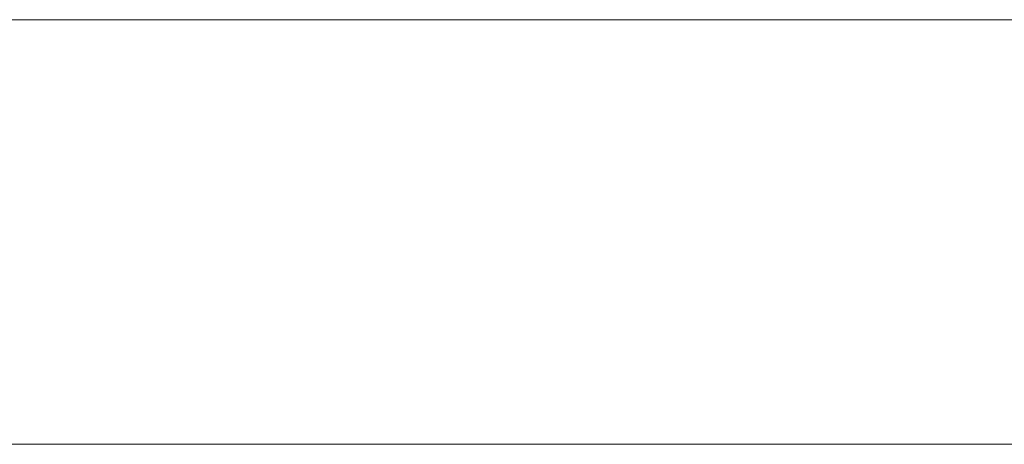
# Model space of a CAD drawing. Units: millimetres. Extents: x 59 to 11996, y 24 to 8424.
# Drawn here: x 8379 to 8395, y 385 to 392 of the extents above; entities that cross this region are included whole.
import ezdxf

# ---------------------------------------------------------------- set-up
doc = ezdxf.new("R2010")
doc.units = ezdxf.units.MM
doc.header["$MEASUREMENT"] = 0
doc.layers.add('(1) Shape lines', color=7, linetype='Continuous', lineweight=35)

# ---------------------------------------------------------------- blocks, each defined once
blk = doc.blocks.new('HATCH_243_00f49e1f-fe4b-4574-9253-69d03f72c8dc')
at = {"layer": '(1) Shape lines', "color": 0, "lineweight": 9}
for p, q in [((8378.779, 392), (8378.52, 392)), ((8378.787, 385), (8378.52, 385))]:
    blk.add_line(p, q, dxfattribs=at)
blk = doc.blocks.new('HATCH_244_1b009a5e-b123-4d1a-91f7-261e0d403ece')
at = {"layer": '(1) Shape lines', "color": 0, "lineweight": 9}
for p, q in [((8378.808, 392), (8378.779, 392)), ((8378.808, 385), (8378.787, 385))]:
    blk.add_line(p, q, dxfattribs=at)
blk = doc.blocks.new('HATCH_249_dc4530cf-f4e2-40dc-b2a0-a7d24eeed656')
at = {"layer": '(1) Shape lines', "color": 0, "lineweight": 9}
for p, q in [((8379.357, 392), (8378.808, 392)), ((8379.374, 385), (8378.808, 385))]:
    blk.add_line(p, q, dxfattribs=at)
blk = doc.blocks.new('HATCH_250_4b094912-4fd7-4695-a912-88e99431abca')
at = {"layer": '(1) Shape lines', "color": 0, "lineweight": 9}
for p, q in [((8379.417, 392), (8379.357, 392)), ((8379.417, 385), (8379.374, 385))]:
    blk.add_line(p, q, dxfattribs=at)
blk = doc.blocks.new('HATCH_255_2339b811-3cb4-4dd2-a4b9-075f2f763b7e')
at = {"layer": '(1) Shape lines', "color": 0, "lineweight": 9}
for p, q in [((8379.491, 392), (8379.417, 392)), ((8379.493, 385), (8379.417, 385))]:
    blk.add_line(p, q, dxfattribs=at)
blk = doc.blocks.new('HATCH_256_dd6b85e5-56cb-42cb-8424-59b0d551f1a1')
at = {"layer": '(1) Shape lines', "color": 0, "lineweight": 9}
for p, q in [((8379.499, 392), (8379.491, 392)), ((8379.499, 385), (8379.493, 385))]:
    blk.add_line(p, q, dxfattribs=at)
blk = doc.blocks.new('HATCH_261_2089289b-6ef2-4fe1-b5aa-88e62313313a')
at = {"layer": '(1) Shape lines', "color": 0, "lineweight": 9}
for p, q in [((8379.512, 392), (8379.499, 392)), ((8379.512, 385), (8379.499, 385))]:
    blk.add_line(p, q, dxfattribs=at)
blk = doc.blocks.new('HATCH_262_8c68388d-e436-43c5-916c-f48ffd7b84c2')
at = {"layer": '(1) Shape lines', "color": 0, "lineweight": 9}
for p, q in [((8379.513, 392), (8379.512, 392)), ((8379.513, 385), (8379.512, 385))]:
    blk.add_line(p, q, dxfattribs=at)
blk = doc.blocks.new('HATCH_267_f251070c-c4fc-4870-b064-87d3a868957f')
at = {"layer": '(1) Shape lines', "color": 0, "lineweight": 9}
for p, q in [((8380.233, 392), (8379.513, 392)), ((8380.254, 385), (8379.513, 385))]:
    blk.add_line(p, q, dxfattribs=at)
blk = doc.blocks.new('HATCH_268_801e7067-679e-4293-9a70-cd58321d0dc3')
at = {"layer": '(1) Shape lines', "color": 0, "lineweight": 9}
for p, q in [((8380.31, 392), (8380.233, 392)), ((8380.31, 385), (8380.254, 385))]:
    blk.add_line(p, q, dxfattribs=at)
blk = doc.blocks.new('HATCH_273_43d4653e-c43f-4346-b25a-35b1ae100a9d')
at = {"layer": '(1) Shape lines', "color": 0, "lineweight": 9}
for p, q in [((8380.405, 392), (8380.31, 392)), ((8380.407, 385), (8380.31, 385))]:
    blk.add_line(p, q, dxfattribs=at)
blk = doc.blocks.new('HATCH_274_3a48909d-af33-4761-aa43-1d40fe230cbb')
at = {"layer": '(1) Shape lines', "color": 0, "lineweight": 9}
for p, q in [((8380.415, 392), (8380.405, 392)), ((8380.415, 385), (8380.407, 385))]:
    blk.add_line(p, q, dxfattribs=at)
blk = doc.blocks.new('HATCH_279_55a0ceeb-2874-4412-b5dc-342b897af1d8')
at = {"layer": '(1) Shape lines', "color": 0, "lineweight": 9}
for p, q in [((8380.928, 392), (8380.415, 392)), ((8380.944, 385), (8380.415, 385))]:
    blk.add_line(p, q, dxfattribs=at)
blk = doc.blocks.new('HATCH_280_f82b96f9-1554-42f6-a9b5-5ac335274ed4')
at = {"layer": '(1) Shape lines', "color": 0, "lineweight": 9}
for p, q in [((8380.983, 392), (8380.928, 392)), ((8380.983, 385), (8380.944, 385))]:
    blk.add_line(p, q, dxfattribs=at)
blk = doc.blocks.new('HATCH_285_cfae71bb-575e-4987-ba3f-51113fe44149')
at = {"layer": '(1) Shape lines', "color": 0, "lineweight": 9}
for p, q in [((8381.107, 392), (8380.983, 392)), ((8381.11, 385), (8380.983, 385))]:
    blk.add_line(p, q, dxfattribs=at)
blk = doc.blocks.new('HATCH_286_301e7eb0-366c-477b-a2c6-a8f77be91e4d')
at = {"layer": '(1) Shape lines', "color": 0, "lineweight": 9}
for p, q in [((8381.12, 392), (8381.107, 392)), ((8381.12, 385), (8381.11, 385))]:
    blk.add_line(p, q, dxfattribs=at)
blk = doc.blocks.new('HATCH_291_29b245a4-0515-4ece-ae66-07b716ffa1b2')
at = {"layer": '(1) Shape lines', "color": 0, "lineweight": 9}
for p, q in [((8381.218, 392), (8381.12, 392)), ((8381.221, 385), (8381.12, 385))]:
    blk.add_line(p, q, dxfattribs=at)
blk = doc.blocks.new('HATCH_292_ccbd8180-51c2-4499-9b88-65d9ee7a5e48')
at = {"layer": '(1) Shape lines', "color": 0, "lineweight": 9}
for p, q in [((8381.228, 392), (8381.218, 392)), ((8381.228, 385), (8381.221, 385))]:
    blk.add_line(p, q, dxfattribs=at)
blk = doc.blocks.new('HATCH_297_b46a4683-dfe6-42fc-b1fb-c191f99175da')
at = {"layer": '(1) Shape lines', "color": 0, "lineweight": 9}
for p, q in [((8381.79, 392), (8381.228, 392)), ((8381.807, 385), (8381.228, 385))]:
    blk.add_line(p, q, dxfattribs=at)
blk = doc.blocks.new('HATCH_298_6e7b5c02-2c54-43a0-a415-6df052f36ffc')
at = {"layer": '(1) Shape lines', "color": 0, "lineweight": 9}
for p, q in [((8381.85, 392), (8381.79, 392)), ((8381.85, 385), (8381.807, 385))]:
    blk.add_line(p, q, dxfattribs=at)
blk = doc.blocks.new('HATCH_303_c71e65a8-5e91-494a-bcef-8dce95c35de6')
at = {"layer": '(1) Shape lines', "color": 0, "lineweight": 9}
for p, q in [((8381.947, 392), (8381.85, 392)), ((8381.95, 385), (8381.85, 385))]:
    blk.add_line(p, q, dxfattribs=at)
blk = doc.blocks.new('HATCH_304_17eb43c4-858f-4dce-b1e8-2e35bc274c5e')
at = {"layer": '(1) Shape lines', "color": 0, "lineweight": 9}
for p, q in [((8381.957, 392), (8381.947, 392)), ((8381.957, 385), (8381.95, 385))]:
    blk.add_line(p, q, dxfattribs=at)
blk = doc.blocks.new('HATCH_309_735e638f-cd17-4a09-8870-69db6510bc44')
at = {"layer": '(1) Shape lines', "color": 0, "lineweight": 9}
for p, q in [((8382.188, 392), (8381.957, 392)), ((8382.195, 385), (8381.957, 385))]:
    blk.add_line(p, q, dxfattribs=at)
blk = doc.blocks.new('HATCH_310_8700a926-d9d5-40c2-b93b-77923f32cca1')
at = {"layer": '(1) Shape lines', "color": 0, "lineweight": 9}
for p, q in [((8382.212, 392), (8382.188, 392)), ((8382.212, 385), (8382.195, 385))]:
    blk.add_line(p, q, dxfattribs=at)
blk = doc.blocks.new('HATCH_315_f5f7eaaf-d581-4709-bf9a-8c7cc9691f6c')
at = {"layer": '(1) Shape lines', "color": 0, "lineweight": 9}
for p, q in [((8382.475, 392), (8382.212, 392)), ((8382.483, 385), (8382.212, 385))]:
    blk.add_line(p, q, dxfattribs=at)
blk = doc.blocks.new('HATCH_316_48f18a0a-abe8-4f12-b9ee-b3c38f243174')
at = {"layer": '(1) Shape lines', "color": 0, "lineweight": 9}
for p, q in [((8382.502, 392), (8382.475, 392)), ((8382.502, 385), (8382.483, 385))]:
    blk.add_line(p, q, dxfattribs=at)
blk = doc.blocks.new('HATCH_321_c93d8eb0-956a-4fab-b40c-384e63a321d4')
at = {"layer": '(1) Shape lines', "color": 0, "lineweight": 9}
for p, q in [((8382.596, 392), (8382.502, 392)), ((8382.599, 385), (8382.502, 385))]:
    blk.add_line(p, q, dxfattribs=at)
blk = doc.blocks.new('HATCH_322_79cc605d-d381-4444-806a-18e4ea4eb11f')
at = {"layer": '(1) Shape lines', "color": 0, "lineweight": 9}
for p, q in [((8382.606, 392), (8382.596, 392)), ((8382.606, 385), (8382.599, 385))]:
    blk.add_line(p, q, dxfattribs=at)
blk = doc.blocks.new('HATCH_327_738eeae7-6cb0-4693-8000-0e45bd783e21')
at = {"layer": '(1) Shape lines', "color": 0, "lineweight": 9}
for p, q in [((8383.037, 392), (8382.606, 392)), ((8383.049, 385), (8382.606, 385))]:
    blk.add_line(p, q, dxfattribs=at)
blk = doc.blocks.new('HATCH_328_42f04e2b-ab47-48dc-b17e-4d84608a7ece')
at = {"layer": '(1) Shape lines', "color": 0, "lineweight": 9}
for p, q in [((8383.082, 392), (8383.037, 392)), ((8383.082, 385), (8383.049, 385))]:
    blk.add_line(p, q, dxfattribs=at)
blk = doc.blocks.new('HATCH_333_b00e6224-2de4-4f1c-a474-4ddee26f89a6')
at = {"layer": '(1) Shape lines', "color": 0, "lineweight": 9}
for p, q in [((8383.169, 392), (8383.082, 392)), ((8383.172, 385), (8383.082, 385))]:
    blk.add_line(p, q, dxfattribs=at)
blk = doc.blocks.new('HATCH_334_9aa96063-5b0e-402e-aa1b-b5298fa2e660')
at = {"layer": '(1) Shape lines', "color": 0, "lineweight": 9}
for p, q in [((8383.178, 392), (8383.169, 392)), ((8383.178, 385), (8383.172, 385))]:
    blk.add_line(p, q, dxfattribs=at)
blk = doc.blocks.new('HATCH_339_d472e62c-46ec-4f6f-b17b-3d67f8fc2f6b')
at = {"layer": '(1) Shape lines', "color": 0, "lineweight": 9}
for p, q in [((8383.2, 392), (8383.178, 392)), ((8383.201, 385), (8383.178, 385))]:
    blk.add_line(p, q, dxfattribs=at)
blk = doc.blocks.new('HATCH_340_390c76bd-e05b-4c26-ad42-2f930ea267a5')
at = {"layer": '(1) Shape lines', "color": 0, "lineweight": 9}
for p, q in [((8383.203, 392), (8383.2, 392)), ((8383.203, 385), (8383.201, 385))]:
    blk.add_line(p, q, dxfattribs=at)
blk = doc.blocks.new('HATCH_345_926e61da-f7a7-4e44-a8f1-723429ca80e0')
at = {"layer": '(1) Shape lines', "color": 0, "lineweight": 9}
for p, q in [((8383.544, 392), (8383.203, 392)), ((8383.554, 385), (8383.203, 385))]:
    blk.add_line(p, q, dxfattribs=at)
blk = doc.blocks.new('HATCH_346_bb0592db-6e66-4d5d-b863-d674a7760dae')
at = {"layer": '(1) Shape lines', "color": 0, "lineweight": 9}
for p, q in [((8383.579, 392), (8383.544, 392)), ((8383.579, 385), (8383.554, 385))]:
    blk.add_line(p, q, dxfattribs=at)
blk = doc.blocks.new('HATCH_351_2ae59737-4b7d-4483-bf3a-c19c1fe85429')
at = {"layer": '(1) Shape lines', "color": 0, "lineweight": 9}
for p, q in [((8383.59, 392), (8383.579, 392)), ((8383.59, 385), (8383.579, 385))]:
    blk.add_line(p, q, dxfattribs=at)
blk = doc.blocks.new('HATCH_352_3704faf9-1370-4f28-a816-6fd91fd0c66e')
at = {"layer": '(1) Shape lines', "color": 0, "lineweight": 9}
for p, q in [((8383.591, 392), (8383.59, 392)), ((8383.591, 385), (8383.59, 385))]:
    blk.add_line(p, q, dxfattribs=at)
blk = doc.blocks.new('HATCH_357_2ab792e8-6e6e-4202-9604-0ad80ca380be')
at = {"layer": '(1) Shape lines', "color": 0, "lineweight": 9}
for p, q in [((8383.669, 392), (8383.591, 392)), ((8383.672, 385), (8383.591, 385))]:
    blk.add_line(p, q, dxfattribs=at)
blk = doc.blocks.new('HATCH_358_c96a4326-945d-4ce3-8672-5701fcc660ea')
at = {"layer": '(1) Shape lines', "color": 0, "lineweight": 9}
for p, q in [((8383.677, 392), (8383.669, 392)), ((8383.677, 385), (8383.672, 385))]:
    blk.add_line(p, q, dxfattribs=at)
blk = doc.blocks.new('HATCH_363_2fc889f3-5f71-4e59-895a-99daf35bd9fc')
at = {"layer": '(1) Shape lines', "color": 0, "lineweight": 9}
for p, q in [((8383.945, 392), (8383.677, 392)), ((8383.953, 385), (8383.677, 385))]:
    blk.add_line(p, q, dxfattribs=at)
blk = doc.blocks.new('HATCH_364_a4a01a6b-5086-4250-8949-9467f2c040aa')
at = {"layer": '(1) Shape lines', "color": 0, "lineweight": 9}
for p, q in [((8383.973, 392), (8383.945, 392)), ((8383.973, 385), (8383.953, 385))]:
    blk.add_line(p, q, dxfattribs=at)
blk = doc.blocks.new('HATCH_369_bbbe5538-61d5-42a4-afcd-8fb2534f5fb9')
at = {"layer": '(1) Shape lines', "color": 0, "lineweight": 9}
for p, q in [((8384.027, 392), (8383.973, 392)), ((8384.028, 385), (8383.973, 385))]:
    blk.add_line(p, q, dxfattribs=at)
blk = doc.blocks.new('HATCH_370_247a7690-bcab-4401-84ca-fcec533da87f')
at = {"layer": '(1) Shape lines', "color": 0, "lineweight": 9}
for p, q in [((8384.032, 392), (8384.027, 392)), ((8384.032, 385), (8384.028, 385))]:
    blk.add_line(p, q, dxfattribs=at)
blk = doc.blocks.new('HATCH_375_b1eac8b9-650e-462e-a33c-663d198fcec1')
at = {"layer": '(1) Shape lines', "color": 0, "lineweight": 9}
for p, q in [((8384.101, 392), (8384.032, 392)), ((8384.103, 385), (8384.032, 385))]:
    blk.add_line(p, q, dxfattribs=at)
blk = doc.blocks.new('HATCH_376_0f1f4d5f-74a0-4de5-a8a3-d8eec0840996')
at = {"layer": '(1) Shape lines', "color": 0, "lineweight": 9}
for p, q in [((8384.108, 392), (8384.101, 392)), ((8384.108, 385), (8384.103, 385))]:
    blk.add_line(p, q, dxfattribs=at)
blk = doc.blocks.new('HATCH_381_170bb327-6705-4efa-b629-532c6367b1dd')
at = {"layer": '(1) Shape lines', "color": 0, "lineweight": 9}
for p, q in [((8384.382, 392), (8384.108, 392)), ((8384.39, 385), (8384.108, 385))]:
    blk.add_line(p, q, dxfattribs=at)
blk = doc.blocks.new('HATCH_382_50c03087-2b2a-40a4-87a5-8b7155b32cd4')
at = {"layer": '(1) Shape lines', "color": 0, "lineweight": 9}
for p, q in [((8384.41, 392), (8384.382, 392)), ((8384.41, 385), (8384.39, 385))]:
    blk.add_line(p, q, dxfattribs=at)
blk = doc.blocks.new('HATCH_387_5f8ce28b-5643-4509-8a79-7dcb22bfdc29')
at = {"layer": '(1) Shape lines', "color": 0, "lineweight": 9}
for p, q in [((8384.467, 392), (8384.41, 392)), ((8384.469, 385), (8384.41, 385))]:
    blk.add_line(p, q, dxfattribs=at)
blk = doc.blocks.new('HATCH_388_d6d73595-487b-450c-911e-880e754399b8')
at = {"layer": '(1) Shape lines', "color": 0, "lineweight": 9}
for p, q in [((8384.473, 392), (8384.467, 392)), ((8384.473, 385), (8384.469, 385))]:
    blk.add_line(p, q, dxfattribs=at)
blk = doc.blocks.new('HATCH_393_a98bfe36-450a-430a-b96d-9f4aca57f59a')
at = {"layer": '(1) Shape lines', "color": 0, "lineweight": 9}
for p, q in [((8384.534, 392), (8384.473, 392)), ((8384.536, 385), (8384.473, 385))]:
    blk.add_line(p, q, dxfattribs=at)
blk = doc.blocks.new('HATCH_394_22a0cc8a-3b6a-4aad-9780-ee83afb3f453')
at = {"layer": '(1) Shape lines', "color": 0, "lineweight": 9}
for p, q in [((8384.541, 392), (8384.534, 392)), ((8384.541, 385), (8384.536, 385))]:
    blk.add_line(p, q, dxfattribs=at)
blk = doc.blocks.new('HATCH_399_5120dfb4-fe01-4afe-a282-6df097214fc3')
at = {"layer": '(1) Shape lines', "color": 0, "lineweight": 9}
for p, q in [((8384.71, 392), (8384.541, 392)), ((8384.715, 385), (8384.541, 385))]:
    blk.add_line(p, q, dxfattribs=at)
blk = doc.blocks.new('HATCH_400_463a087b-0b89-45c6-865c-75cfafbb70a4')
at = {"layer": '(1) Shape lines', "color": 0, "lineweight": 9}
for p, q in [((8384.727, 392), (8384.71, 392)), ((8384.727, 385), (8384.715, 385))]:
    blk.add_line(p, q, dxfattribs=at)
blk = doc.blocks.new('HATCH_405_5caa7fac-0653-48c3-b5b6-8134c7b96e92')
at = {"layer": '(1) Shape lines', "color": 0, "lineweight": 9}
for p, q in [((8384.773, 392), (8384.727, 392)), ((8384.774, 385), (8384.727, 385))]:
    blk.add_line(p, q, dxfattribs=at)
blk = doc.blocks.new('HATCH_406_2974b8eb-3872-4ecf-82e7-0601ab7efdad')
at = {"layer": '(1) Shape lines', "color": 0, "lineweight": 9}
for p, q in [((8384.777, 392), (8384.773, 392)), ((8384.777, 385), (8384.774, 385))]:
    blk.add_line(p, q, dxfattribs=at)
blk = doc.blocks.new('HATCH_411_a564b27d-6fb0-4415-bf90-c59df314c19c')
at = {"layer": '(1) Shape lines', "color": 0, "lineweight": 9}
for p, q in [((8384.91, 392), (8384.777, 392)), ((8384.914, 385), (8384.777, 385))]:
    blk.add_line(p, q, dxfattribs=at)
blk = doc.blocks.new('HATCH_412_0daf45b7-b697-4701-bab7-945f1dbd958b')
at = {"layer": '(1) Shape lines', "color": 0, "lineweight": 9}
for p, q in [((8384.924, 392), (8384.91, 392)), ((8384.924, 385), (8384.914, 385))]:
    blk.add_line(p, q, dxfattribs=at)
blk = doc.blocks.new('HATCH_417_6712804f-0ece-4410-8d55-7d3d52f5ef21')
at = {"layer": '(1) Shape lines', "color": 0, "lineweight": 9}
for p, q in [((8384.981, 392), (8384.924, 392)), ((8384.982, 385), (8384.924, 385))]:
    blk.add_line(p, q, dxfattribs=at)
blk = doc.blocks.new('HATCH_418_23795db6-8738-4da5-9861-7384b2916a47')
at = {"layer": '(1) Shape lines', "color": 0, "lineweight": 9}
for p, q in [((8384.987, 392), (8384.981, 392)), ((8384.987, 385), (8384.982, 385))]:
    blk.add_line(p, q, dxfattribs=at)
blk = doc.blocks.new('HATCH_423_77db230d-eea9-4c0c-b258-465ac58d6b54')
at = {"layer": '(1) Shape lines', "color": 0, "lineweight": 9}
for p, q in [((8385.173, 392), (8384.987, 392)), ((8385.178, 385), (8384.987, 385))]:
    blk.add_line(p, q, dxfattribs=at)
blk = doc.blocks.new('HATCH_424_566ea35e-12ef-43a5-9b8c-3ad3a07a801d')
at = {"layer": '(1) Shape lines', "color": 0, "lineweight": 9}
for p, q in [((8385.192, 392), (8385.173, 392)), ((8385.192, 385), (8385.178, 385))]:
    blk.add_line(p, q, dxfattribs=at)
blk = doc.blocks.new('HATCH_429_b9e6cdcc-4ce7-4e30-a632-a7fb3055623e')
at = {"layer": '(1) Shape lines', "color": 0, "lineweight": 9}
for p, q in [((8385.208, 392), (8385.192, 392)), ((8385.208, 385), (8385.192, 385))]:
    blk.add_line(p, q, dxfattribs=at)
blk = doc.blocks.new('HATCH_430_e81e0993-55df-4cad-ba11-abfddb69a28c')
at = {"layer": '(1) Shape lines', "color": 0, "lineweight": 9}
for p, q in [((8385.209, 392), (8385.208, 392)), ((8385.209, 385), (8385.208, 385))]:
    blk.add_line(p, q, dxfattribs=at)
blk = doc.blocks.new('HATCH_435_e105c94a-90be-4877-b3bd-9b3506b40c04')
at = {"layer": '(1) Shape lines', "color": 0, "lineweight": 9}
for p, q in [((8385.217, 392), (8385.209, 392)), ((8385.217, 385), (8385.209, 385))]:
    blk.add_line(p, q, dxfattribs=at)
blk = doc.blocks.new('HATCH_436_a5ea81ba-effb-435c-acb9-7c7a9f94cbe8')
at = {"layer": '(1) Shape lines', "color": 0, "lineweight": 9}
for p, q in [((8385.217, 392), (8385.217, 392)), ((8385.217, 385), (8385.217, 385))]:
    blk.add_line(p, q, dxfattribs=at)
blk = doc.blocks.new('HATCH_441_e9954e14-2699-4da9-9350-dda566e527e4')
at = {"layer": '(1) Shape lines', "color": 0, "lineweight": 9}
for p, q in [((8385.43, 392), (8385.217, 392)), ((8385.436, 385), (8385.217, 385))]:
    blk.add_line(p, q, dxfattribs=at)
blk = doc.blocks.new('HATCH_442_126ae62e-2fc8-4638-adcf-9f7c70589947')
at = {"layer": '(1) Shape lines', "color": 0, "lineweight": 9}
for p, q in [((8385.452, 392), (8385.43, 392)), ((8385.452, 385), (8385.436, 385))]:
    blk.add_line(p, q, dxfattribs=at)
blk = doc.blocks.new('HATCH_447_d02cc1c4-1267-426c-bc62-b4f89fe6b240')
at = {"layer": '(1) Shape lines', "color": 0, "lineweight": 9}
for p, q in [((8385.458, 392), (8385.452, 392)), ((8385.458, 385), (8385.452, 385))]:
    blk.add_line(p, q, dxfattribs=at)
blk = doc.blocks.new('HATCH_448_755e3013-49d7-4762-a636-3f632d79c771')
at = {"layer": '(1) Shape lines', "color": 0, "lineweight": 9}
for p, q in [((8385.459, 392), (8385.458, 392)), ((8385.459, 385), (8385.458, 385))]:
    blk.add_line(p, q, dxfattribs=at)
blk = doc.blocks.new('HATCH_453_b0d8c5c1-edf8-4a0e-8584-8b7d55fd05b9')
at = {"layer": '(1) Shape lines', "color": 0, "lineweight": 9}
for p, q in [((8385.526, 392), (8385.459, 392)), ((8385.528, 385), (8385.459, 385))]:
    blk.add_line(p, q, dxfattribs=at)
blk = doc.blocks.new('HATCH_454_14ac3db8-9feb-489d-88e6-3b62d429ef12')
at = {"layer": '(1) Shape lines', "color": 0, "lineweight": 9}
for p, q in [((8385.532, 392), (8385.526, 392)), ((8385.532, 385), (8385.528, 385))]:
    blk.add_line(p, q, dxfattribs=at)
blk = doc.blocks.new('HATCH_457_3b275bf9-53ba-4653-98cf-52a1ef65d361')
at = {"layer": '(1) Shape lines', "color": 0, "lineweight": 9}
for p, q in [((8385.543, 392), (8385.532, 392)), ((8385.544, 385), (8385.532, 385))]:
    blk.add_line(p, q, dxfattribs=at)
blk = doc.blocks.new('HATCH_458_52a7dc22-ad7f-452e-bdf2-2c1dfbda08f5')
at = {"layer": '(1) Shape lines', "color": 0, "lineweight": 9}
for p, q in [((8385.545, 392), (8385.543, 392)), ((8385.545, 385), (8385.544, 385))]:
    blk.add_line(p, q, dxfattribs=at)
blk = doc.blocks.new('HATCH_461_ab2ea1cb-1ca7-484e-9576-8597f5f462e4')
at = {"layer": '(1) Shape lines', "color": 0, "lineweight": 9}
for p, q in [((8385.957, 392), (8385.545, 392)), ((8385.969, 385), (8385.545, 385))]:
    blk.add_line(p, q, dxfattribs=at)
blk = doc.blocks.new('HATCH_462_227099b2-c309-4aee-a233-9044f45ea36b')
at = {"layer": '(1) Shape lines', "color": 0, "lineweight": 9}
for p, q in [((8385.999, 392), (8385.957, 392)), ((8385.999, 385), (8385.969, 385))]:
    blk.add_line(p, q, dxfattribs=at)
blk = doc.blocks.new('HATCH_465_d53ee3da-3a1d-462f-8836-cb757377c27e')
at = {"layer": '(1) Shape lines', "color": 0, "lineweight": 9}
for p, q in [((8386.029, 392), (8385.999, 392)), ((8386.03, 385), (8385.999, 385))]:
    blk.add_line(p, q, dxfattribs=at)
blk = doc.blocks.new('HATCH_466_c3fe0175-16b4-4678-83d6-91e56bd15492')
at = {"layer": '(1) Shape lines', "color": 0, "lineweight": 9}
for p, q in [((8386.032, 392), (8386.029, 392)), ((8386.032, 385), (8386.03, 385))]:
    blk.add_line(p, q, dxfattribs=at)
blk = doc.blocks.new('HATCH_469_c0181755-c443-48ea-8746-5e48de6ea670')
at = {"layer": '(1) Shape lines', "color": 0, "lineweight": 9}
for p, q in [((8386.586, 392), (8386.032, 392)), ((8386.612, 385), (8386.032, 385))]:
    blk.add_line(p, q, dxfattribs=at)
blk = doc.blocks.new('HATCH_470_0f4058a2-ce1f-4d6b-852a-b32c6b1b14f4')
at = {"layer": '(1) Shape lines', "color": 0, "lineweight": 9}
for p, q in [((8386.676, 392), (8386.586, 392)), ((8386.676, 385), (8386.612, 385))]:
    blk.add_line(p, q, dxfattribs=at)
blk = doc.blocks.new('HATCH_475_cb804df9-816b-42ce-8a57-56600a3009d9')
at = {"layer": '(1) Shape lines', "color": 0, "lineweight": 9}
for p, q in [((8386.694, 392), (8386.676, 392)), ((8386.695, 385), (8386.676, 385))]:
    blk.add_line(p, q, dxfattribs=at)
blk = doc.blocks.new('HATCH_476_ff44ee8b-601e-489b-a918-ec11987ee8a5')
at = {"layer": '(1) Shape lines', "color": 0, "lineweight": 9}
for p, q in [((8386.697, 392), (8386.694, 392)), ((8386.697, 385), (8386.695, 385))]:
    blk.add_line(p, q, dxfattribs=at)
blk = doc.blocks.new('HATCH_481_e48f6f2c-3562-404f-88f8-ddad6d341c85')
at = {"layer": '(1) Shape lines', "color": 0, "lineweight": 9}
for p, q in [((8387.47, 392), (8386.697, 392)), ((8387.508, 385), (8386.697, 385))]:
    blk.add_line(p, q, dxfattribs=at)
blk = doc.blocks.new('HATCH_482_9bff420b-6f54-4932-a1a0-6f0a24d976e7')
at = {"layer": '(1) Shape lines', "color": 0, "lineweight": 9}
for p, q in [((8387.597, 392), (8387.47, 392)), ((8387.597, 385), (8387.508, 385))]:
    blk.add_line(p, q, dxfattribs=at)
blk = doc.blocks.new('HATCH_487_e6a4d16d-a63b-4950-9000-3b8a09b19c47')
at = {"layer": '(1) Shape lines', "color": 0, "lineweight": 9}
for p, q in [((8387.845, 392), (8387.597, 392)), ((8387.857, 385), (8387.597, 385))]:
    blk.add_line(p, q, dxfattribs=at)
blk = doc.blocks.new('HATCH_488_132a912e-77b0-4ee8-ad48-6a0e7208ac96')
at = {"layer": '(1) Shape lines', "color": 0, "lineweight": 9}
for p, q in [((8387.887, 392), (8387.845, 392)), ((8387.887, 385), (8387.857, 385))]:
    blk.add_line(p, q, dxfattribs=at)
blk = doc.blocks.new('HATCH_493_2fd3e4db-6857-4bb4-995e-88b92051221b')
at = {"layer": '(1) Shape lines', "color": 0, "lineweight": 9}
for p, q in [((8388.493, 392), (8387.887, 392)), ((8388.523, 385), (8387.887, 385))]:
    blk.add_line(p, q, dxfattribs=at)
blk = doc.blocks.new('HATCH_494_a56ead87-8d28-4adc-a687-a0354f1e07d2')
at = {"layer": '(1) Shape lines', "color": 0, "lineweight": 9}
for p, q in [((8388.595, 392), (8388.493, 392)), ((8388.595, 385), (8388.523, 385))]:
    blk.add_line(p, q, dxfattribs=at)
blk = doc.blocks.new('HATCH_499_7fadbae4-b46e-43ae-8882-d94415e5da89')
at = {"layer": '(1) Shape lines', "color": 0, "lineweight": 9}
for p, q in [((8389.321, 392), (8388.595, 392)), ((8389.358, 385), (8388.595, 385))]:
    blk.add_line(p, q, dxfattribs=at)
blk = doc.blocks.new('HATCH_500_d56e719f-0201-4743-b510-de8f1ad4fe74')
at = {"layer": '(1) Shape lines', "color": 0, "lineweight": 9}
for p, q in [((8389.444, 392), (8389.321, 392)), ((8389.444, 385), (8389.358, 385))]:
    blk.add_line(p, q, dxfattribs=at)
blk = doc.blocks.new('HATCH_507_e1a06aa5-8696-42cd-88a6-2a63f8408a96')
at = {"layer": '(1) Shape lines', "color": 0, "lineweight": 9}
for p, q in [((8390.724, 392), (8389.444, 392)), ((8390.791, 385), (8389.444, 385))]:
    blk.add_line(p, q, dxfattribs=at)
blk = doc.blocks.new('HATCH_508_63cb8c84-836f-4845-ac65-91f9ae13336f')
at = {"layer": '(1) Shape lines', "color": 0, "lineweight": 9}
for p, q in [((8390.94, 392), (8390.724, 392)), ((8390.94, 385), (8390.791, 385))]:
    blk.add_line(p, q, dxfattribs=at)
blk = doc.blocks.new('HATCH_515_7bfec580-41e5-45cc-b143-b596fae2d090')
at = {"layer": '(1) Shape lines', "color": 0, "lineweight": 9}
for p, q in [((8391.58, 392), (8390.94, 392)), ((8391.614, 385), (8390.94, 385))]:
    blk.add_line(p, q, dxfattribs=at)
blk = doc.blocks.new('HATCH_516_23a74979-e215-4df7-97dc-a6f921850df5')
at = {"layer": '(1) Shape lines', "color": 0, "lineweight": 9}
for p, q in [((8391.689, 392), (8391.58, 392)), ((8391.689, 385), (8391.614, 385))]:
    blk.add_line(p, q, dxfattribs=at)
blk = doc.blocks.new('HATCH_523_ffa3d8d3-4026-4a3a-bd57-1204759dfff0')
at = {"layer": '(1) Shape lines', "color": 0, "lineweight": 9}
for p, q in [((8392.248, 392), (8391.689, 392)), ((8392.278, 385), (8391.689, 385))]:
    blk.add_line(p, q, dxfattribs=at)
blk = doc.blocks.new('HATCH_524_87089a4c-839d-4f29-b1d0-54c467022855')
at = {"layer": '(1) Shape lines', "color": 0, "lineweight": 9}
for p, q in [((8392.344, 392), (8392.248, 392)), ((8392.344, 385), (8392.278, 385))]:
    blk.add_line(p, q, dxfattribs=at)
blk = doc.blocks.new('HATCH_531_fb0378e9-1f04-4dd9-aca4-e919c78c338a')
at = {"layer": '(1) Shape lines', "color": 0, "lineweight": 9}
for p, q in [((8393.014, 392), (8392.344, 392)), ((8393.051, 385), (8392.344, 385))]:
    blk.add_line(p, q, dxfattribs=at)
blk = doc.blocks.new('HATCH_532_6228465e-954b-4fcf-b577-885b92ace8b0')
at = {"layer": '(1) Shape lines', "color": 0, "lineweight": 9}
for p, q in [((8393.129, 392), (8393.014, 392)), ((8393.129, 385), (8393.051, 385))]:
    blk.add_line(p, q, dxfattribs=at)
blk = doc.blocks.new('HATCH_539_1e991bce-2924-477a-bcee-f9081b06a436')
at = {"layer": '(1) Shape lines', "color": 0, "lineweight": 9}
for p, q in [((8393.191, 392), (8393.129, 392)), ((8393.194, 385), (8393.129, 385))]:
    blk.add_line(p, q, dxfattribs=at)
blk = doc.blocks.new('HATCH_540_653e7e38-0b43-4f44-8ad0-0ee101c5d31b')
at = {"layer": '(1) Shape lines', "color": 0, "lineweight": 9}
for p, q in [((8393.201, 392), (8393.191, 392)), ((8393.201, 385), (8393.194, 385))]:
    blk.add_line(p, q, dxfattribs=at)
blk = doc.blocks.new('HATCH_547_5d3cef91-17f1-4cf1-b220-d622f788f264')
at = {"layer": '(1) Shape lines', "color": 0, "lineweight": 9}
for p, q in [((8393.585, 392), (8393.201, 392)), ((8393.606, 385), (8393.201, 385))]:
    blk.add_line(p, q, dxfattribs=at)
blk = doc.blocks.new('HATCH_548_4c91c300-f8c6-4235-ac2f-677eba5298d8')
at = {"layer": '(1) Shape lines', "color": 0, "lineweight": 9}
for p, q in [((8393.65, 392), (8393.585, 392)), ((8393.65, 385), (8393.606, 385))]:
    blk.add_line(p, q, dxfattribs=at)
blk = doc.blocks.new('HATCH_555_d0017c32-93a1-46b2-941b-b6a2fb0b44b7')
at = {"layer": '(1) Shape lines', "color": 0, "lineweight": 9}
for p, q in [((8393.654, 392), (8393.65, 392)), ((8393.654, 385), (8393.65, 385))]:
    blk.add_line(p, q, dxfattribs=at)
blk = doc.blocks.new('HATCH_556_5e60b19e-2853-4b02-bffe-7aba0073cc8c')
at = {"layer": '(1) Shape lines', "color": 0, "lineweight": 9}
for p, q in [((8393.654, 392), (8393.654, 392)), ((8393.654, 385), (8393.654, 385))]:
    blk.add_line(p, q, dxfattribs=at)
blk = doc.blocks.new('HATCH_563_1fdc0755-079f-43aa-bad4-c3f53708fbbf')
at = {"layer": '(1) Shape lines', "color": 0, "lineweight": 9}
for p, q in [((8393.93, 392), (8393.654, 392)), ((8393.945, 385), (8393.654, 385))]:
    blk.add_line(p, q, dxfattribs=at)
blk = doc.blocks.new('HATCH_564_353776f5-1cb9-48dc-871b-96669e81d4e7')
at = {"layer": '(1) Shape lines', "color": 0, "lineweight": 9}
for p, q in [((8393.977, 392), (8393.93, 392)), ((8393.977, 385), (8393.945, 385))]:
    blk.add_line(p, q, dxfattribs=at)
blk = doc.blocks.new('HATCH_571_a2455c4d-1b84-4694-be77-ac29dd99599e')
at = {"layer": '(1) Shape lines', "color": 0, "lineweight": 9}
for p, q in [((8394.133, 392), (8393.977, 392)), ((8394.142, 385), (8393.977, 385))]:
    blk.add_line(p, q, dxfattribs=at)
blk = doc.blocks.new('HATCH_572_2b162389-4878-4f39-bc45-cc4afbd789ca')
at = {"layer": '(1) Shape lines', "color": 0, "lineweight": 9}
for p, q in [((8394.16, 392), (8394.133, 392)), ((8394.16, 385), (8394.142, 385))]:
    blk.add_line(p, q, dxfattribs=at)
blk = doc.blocks.new('HATCH_579_52b4bc58-881a-42bc-a706-7077f489b095')
at = {"layer": '(1) Shape lines', "color": 0, "lineweight": 9}
for p, q in [((8394.506, 392), (8394.16, 392)), ((8394.525, 385), (8394.16, 385))]:
    blk.add_line(p, q, dxfattribs=at)
blk = doc.blocks.new('HATCH_580_b7db7c26-cc09-4c39-96b5-b4fa0f7c1710')
at = {"layer": '(1) Shape lines', "color": 0, "lineweight": 9}
for p, q in [((8394.565, 392), (8394.506, 392)), ((8394.565, 385), (8394.525, 385))]:
    blk.add_line(p, q, dxfattribs=at)
blk = doc.blocks.new('HATCH_587_9309a581-2156-4d1a-bc1a-5ad11bd73f3a')
at = {"layer": '(1) Shape lines', "color": 0, "lineweight": 9}
for p, q in [((8395.222, 392), (8394.565, 392)), ((8395.258, 385), (8394.565, 385))]:
    blk.add_line(p, q, dxfattribs=at)
blk = doc.blocks.new('GROUP_0_087bc1fe-12bc-4c67-908c-7a342af1ab36')
at = {"layer": '(1) Shape lines', "color": 154, "linetype": 'ByBlock'}
for name in ['HATCH_243_00f49e1f-fe4b-4574-9253-69d03f72c8dc', 'HATCH_244_1b009a5e-b123-4d1a-91f7-261e0d403ece', 'HATCH_249_dc4530cf-f4e2-40dc-b2a0-a7d24eeed656', 'HATCH_250_4b094912-4fd7-4695-a912-88e99431abca', 'HATCH_255_2339b811-3cb4-4dd2-a4b9-075f2f763b7e', 'HATCH_256_dd6b85e5-56cb-42cb-8424-59b0d551f1a1', 'HATCH_261_2089289b-6ef2-4fe1-b5aa-88e62313313a', 'HATCH_262_8c68388d-e436-43c5-916c-f48ffd7b84c2', 'HATCH_267_f251070c-c4fc-4870-b064-87d3a868957f', 'HATCH_268_801e7067-679e-4293-9a70-cd58321d0dc3', 'HATCH_273_43d4653e-c43f-4346-b25a-35b1ae100a9d', 'HATCH_274_3a48909d-af33-4761-aa43-1d40fe230cbb', 'HATCH_279_55a0ceeb-2874-4412-b5dc-342b897af1d8', 'HATCH_280_f82b96f9-1554-42f6-a9b5-5ac335274ed4', 'HATCH_285_cfae71bb-575e-4987-ba3f-51113fe44149', 'HATCH_286_301e7eb0-366c-477b-a2c6-a8f77be91e4d', 'HATCH_291_29b245a4-0515-4ece-ae66-07b716ffa1b2', 'HATCH_292_ccbd8180-51c2-4499-9b88-65d9ee7a5e48', 'HATCH_297_b46a4683-dfe6-42fc-b1fb-c191f99175da', 'HATCH_298_6e7b5c02-2c54-43a0-a415-6df052f36ffc', 'HATCH_303_c71e65a8-5e91-494a-bcef-8dce95c35de6', 'HATCH_304_17eb43c4-858f-4dce-b1e8-2e35bc274c5e', 'HATCH_309_735e638f-cd17-4a09-8870-69db6510bc44', 'HATCH_310_8700a926-d9d5-40c2-b93b-77923f32cca1', 'HATCH_315_f5f7eaaf-d581-4709-bf9a-8c7cc9691f6c', 'HATCH_316_48f18a0a-abe8-4f12-b9ee-b3c38f243174', 'HATCH_321_c93d8eb0-956a-4fab-b40c-384e63a321d4', 'HATCH_322_79cc605d-d381-4444-806a-18e4ea4eb11f', 'HATCH_327_738eeae7-6cb0-4693-8000-0e45bd783e21', 'HATCH_328_42f04e2b-ab47-48dc-b17e-4d84608a7ece', 'HATCH_333_b00e6224-2de4-4f1c-a474-4ddee26f89a6', 'HATCH_334_9aa96063-5b0e-402e-aa1b-b5298fa2e660', 'HATCH_339_d472e62c-46ec-4f6f-b17b-3d67f8fc2f6b', 'HATCH_340_390c76bd-e05b-4c26-ad42-2f930ea267a5', 'HATCH_345_926e61da-f7a7-4e44-a8f1-723429ca80e0', 'HATCH_346_bb0592db-6e66-4d5d-b863-d674a7760dae', 'HATCH_351_2ae59737-4b7d-4483-bf3a-c19c1fe85429', 'HATCH_352_3704faf9-1370-4f28-a816-6fd91fd0c66e', 'HATCH_357_2ab792e8-6e6e-4202-9604-0ad80ca380be', 'HATCH_358_c96a4326-945d-4ce3-8672-5701fcc660ea', 'HATCH_363_2fc889f3-5f71-4e59-895a-99daf35bd9fc', 'HATCH_364_a4a01a6b-5086-4250-8949-9467f2c040aa', 'HATCH_369_bbbe5538-61d5-42a4-afcd-8fb2534f5fb9', 'HATCH_370_247a7690-bcab-4401-84ca-fcec533da87f', 'HATCH_375_b1eac8b9-650e-462e-a33c-663d198fcec1', 'HATCH_376_0f1f4d5f-74a0-4de5-a8a3-d8eec0840996', 'HATCH_381_170bb327-6705-4efa-b629-532c6367b1dd', 'HATCH_382_50c03087-2b2a-40a4-87a5-8b7155b32cd4', 'HATCH_387_5f8ce28b-5643-4509-8a79-7dcb22bfdc29', 'HATCH_388_d6d73595-487b-450c-911e-880e754399b8', 'HATCH_393_a98bfe36-450a-430a-b96d-9f4aca57f59a', 'HATCH_394_22a0cc8a-3b6a-4aad-9780-ee83afb3f453', 'HATCH_399_5120dfb4-fe01-4afe-a282-6df097214fc3', 'HATCH_400_463a087b-0b89-45c6-865c-75cfafbb70a4', 'HATCH_405_5caa7fac-0653-48c3-b5b6-8134c7b96e92', 'HATCH_406_2974b8eb-3872-4ecf-82e7-0601ab7efdad', 'HATCH_411_a564b27d-6fb0-4415-bf90-c59df314c19c', 'HATCH_412_0daf45b7-b697-4701-bab7-945f1dbd958b', 'HATCH_417_6712804f-0ece-4410-8d55-7d3d52f5ef21', 'HATCH_418_23795db6-8738-4da5-9861-7384b2916a47', 'HATCH_423_77db230d-eea9-4c0c-b258-465ac58d6b54', 'HATCH_424_566ea35e-12ef-43a5-9b8c-3ad3a07a801d', 'HATCH_429_b9e6cdcc-4ce7-4e30-a632-a7fb3055623e', 'HATCH_430_e81e0993-55df-4cad-ba11-abfddb69a28c', 'HATCH_435_e105c94a-90be-4877-b3bd-9b3506b40c04', 'HATCH_436_a5ea81ba-effb-435c-acb9-7c7a9f94cbe8', 'HATCH_441_e9954e14-2699-4da9-9350-dda566e527e4', 'HATCH_442_126ae62e-2fc8-4638-adcf-9f7c70589947', 'HATCH_447_d02cc1c4-1267-426c-bc62-b4f89fe6b240', 'HATCH_448_755e3013-49d7-4762-a636-3f632d79c771', 'HATCH_453_b0d8c5c1-edf8-4a0e-8584-8b7d55fd05b9', 'HATCH_454_14ac3db8-9feb-489d-88e6-3b62d429ef12', 'HATCH_457_3b275bf9-53ba-4653-98cf-52a1ef65d361', 'HATCH_458_52a7dc22-ad7f-452e-bdf2-2c1dfbda08f5', 'HATCH_461_ab2ea1cb-1ca7-484e-9576-8597f5f462e4', 'HATCH_462_227099b2-c309-4aee-a233-9044f45ea36b', 'HATCH_465_d53ee3da-3a1d-462f-8836-cb757377c27e', 'HATCH_466_c3fe0175-16b4-4678-83d6-91e56bd15492', 'HATCH_469_c0181755-c443-48ea-8746-5e48de6ea670', 'HATCH_470_0f4058a2-ce1f-4d6b-852a-b32c6b1b14f4', 'HATCH_475_cb804df9-816b-42ce-8a57-56600a3009d9', 'HATCH_476_ff44ee8b-601e-489b-a918-ec11987ee8a5', 'HATCH_481_e48f6f2c-3562-404f-88f8-ddad6d341c85', 'HATCH_482_9bff420b-6f54-4932-a1a0-6f0a24d976e7', 'HATCH_487_e6a4d16d-a63b-4950-9000-3b8a09b19c47', 'HATCH_488_132a912e-77b0-4ee8-ad48-6a0e7208ac96', 'HATCH_493_2fd3e4db-6857-4bb4-995e-88b92051221b', 'HATCH_494_a56ead87-8d28-4adc-a687-a0354f1e07d2', 'HATCH_499_7fadbae4-b46e-43ae-8882-d94415e5da89', 'HATCH_500_d56e719f-0201-4743-b510-de8f1ad4fe74', 'HATCH_507_e1a06aa5-8696-42cd-88a6-2a63f8408a96', 'HATCH_508_63cb8c84-836f-4845-ac65-91f9ae13336f', 'HATCH_515_7bfec580-41e5-45cc-b143-b596fae2d090', 'HATCH_516_23a74979-e215-4df7-97dc-a6f921850df5', 'HATCH_523_ffa3d8d3-4026-4a3a-bd57-1204759dfff0', 'HATCH_524_87089a4c-839d-4f29-b1d0-54c467022855', 'HATCH_531_fb0378e9-1f04-4dd9-aca4-e919c78c338a', 'HATCH_532_6228465e-954b-4fcf-b577-885b92ace8b0', 'HATCH_539_1e991bce-2924-477a-bcee-f9081b06a436', 'HATCH_540_653e7e38-0b43-4f44-8ad0-0ee101c5d31b', 'HATCH_547_5d3cef91-17f1-4cf1-b220-d622f788f264', 'HATCH_548_4c91c300-f8c6-4235-ac2f-677eba5298d8', 'HATCH_555_d0017c32-93a1-46b2-941b-b6a2fb0b44b7', 'HATCH_556_5e60b19e-2853-4b02-bffe-7aba0073cc8c', 'HATCH_563_1fdc0755-079f-43aa-bad4-c3f53708fbbf', 'HATCH_564_353776f5-1cb9-48dc-871b-96669e81d4e7', 'HATCH_571_a2455c4d-1b84-4694-be77-ac29dd99599e', 'HATCH_572_2b162389-4878-4f39-bc45-cc4afbd789ca', 'HATCH_579_52b4bc58-881a-42bc-a706-7077f489b095', 'HATCH_580_b7db7c26-cc09-4c39-96b5-b4fa0f7c1710', 'HATCH_587_9309a581-2156-4d1a-bc1a-5ad11bd73f3a']:
    blk.add_blockref(name, (0, 0), dxfattribs=at)

msp = doc.modelspace()

# ---------------------------------------------------------------- block references
at = {"color": 7, "linetype": 'ByBlock'}
msp.add_blockref('GROUP_0_087bc1fe-12bc-4c67-908c-7a342af1ab36', (0, 0), dxfattribs=at)

doc.saveas('drawing.dxf')
